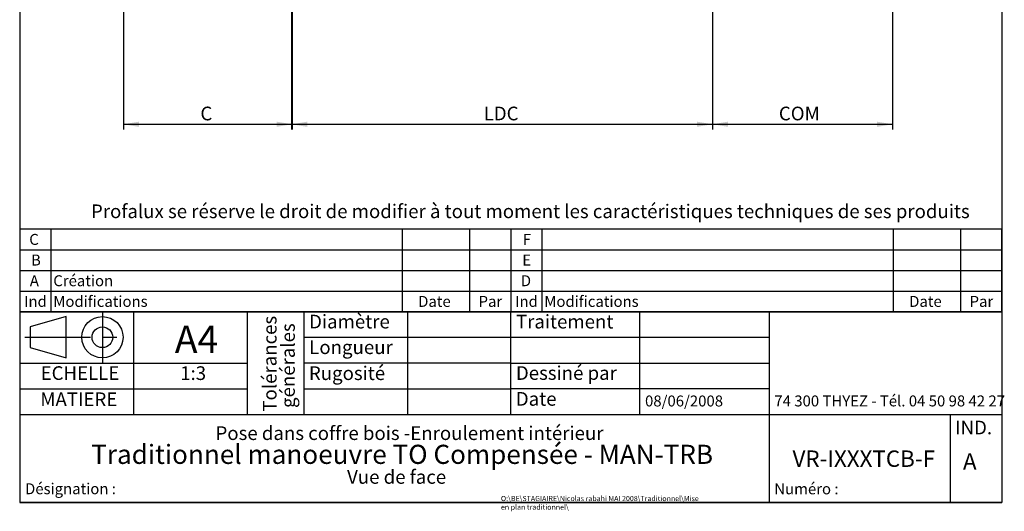
# Model space of a CAD drawing. Extents: x 10 to 200, y 11 to 288.
# Drawn here: x 10 to 200, y 11 to 106 of the extents above; entities that cross this region are included whole.
import ezdxf

# ---------------------------------------------------------------- set-up
doc = ezdxf.new("R2010")
doc.units = 0
doc.linetypes.add('CENTERX2', pattern=[20.32, 12.7, -2.54, 2.54, -2.54])
doc.layers.get('0').update_dxf_attribs({"linetype": 'CONTINUOUS'})
doc.styles.add('SLDTEXTSTYLE0', font='TXT', dxfattribs={"width": 0.75})
doc.dimstyles.new('SLDDIMSTYLE0', dxfattribs={"dimtxt": 2.645833, "dimasz": 3, "dimexe": 0, "dimexo": 0.0625, "dimgap": 0.661458, "dimtad": 1, "dimtoh": 1, "dimlfac": 3, "dimrnd": 1e-09, "dimzin": 12, "dimtxsty": 'SLDTEXTSTYLE0', "dimsah": 1, "dimcen": 0.09, "dimazin": 3, "dimtfac": 1, "dimtofl": 0, "dimtmove": 0, "dimatfit": 3, "dimtolj": 1, "dimtzin": 12})

# ---------------------------------------------------------------- blocks, each defined once
blk = doc.blocks.new('SW_NOTE_0')
at = {"color": 0, "linetype": 'CONTINUOUS', "attachment_point": 1, "style": 'SLDTEXTSTYLE0'}
for s, insert, char_height in [(' Pose dans coffre bois -Enroulement intérieur', (0, 3.41), 2.6458), ('Traditionnel manoeuvre TO Compensée - MAN-TRB ', (-23.24, -0.16), 3.7042), ('Vue de face', (26.27, -5.06), 2.6458)]:
    blk.add_mtext(s, dxfattribs=dict(at, insert=insert, char_height=char_height))
blk = doc.blocks.new('SW_NOTE_1')
at = {"color": 0, "linetype": 'CONTINUOUS', "char_height": 2.646, "attachment_point": 1, "rotation": 90, "style": 'SLDTEXTSTYLE0'}
for s, insert in [('Tolérances', (-3.41, 0)), ('générales', (0.12, 0.71))]:
    blk.add_mtext(s, dxfattribs=dict(at, insert=insert))
blk = doc.blocks.new('SW_TABLEANNOTATION_0')
at = {"color": 0, "linetype": 'CONTINUOUS'}
for p, q in [((0, 0), (0, -16)), ((190, 0), (0, 0)), ((6, 0), (6, -16)), ((74, 0), (74, -16)), ((87, 0), (87, -16)), ((95, 0), (95, -16)), ((101, 0), (101, -16)), ((169, 0), (169, -16)), ((182, 0), (182, -16)), ((190, -16), (190, 0)), ((0, -4), (190, -4)), ((0, -8), (190, -8)), ((0, -12), (190, -12)), ((0, -16), (190, -16))]:
    blk.add_line(p, q, dxfattribs=at)
at = {"color": 0, "linetype": 'CONTINUOUS', "attachment_point": 1, "style": 'SLDTEXTSTYLE0'}
for s, insert, char_height in [('C', (1.85, -0.95), 2.12), ('F', (97.32, -0.95), 2.12), ('B', (2.19, -4.95), 2.12), ('E', (97.24, -4.95), 2.12), ('A', (1.96, -8.95), 2.12), ('Création', (6.5, -8.95), 2.117), ('D', (96.95, -8.95), 2.12), ('Ind', (0.85, -12.95), 2.117), ('Modifications', (6.5, -12.95), 2.1167), ('Date', (77.09, -12.95), 2.117), ('Par', (88.78, -12.95), 2.117), ('Ind', (95.85, -12.95), 2.117), ('Modifications', (101.5, -12.95), 2.1167), ('Date', (172.09, -12.95), 2.117), ('Par', (183.78, -12.95), 2.117)]:
    blk.add_mtext(s, dxfattribs=dict(at, insert=insert, char_height=char_height))
blk = doc.blocks.new('*D5')
at = {"color": 7, "linetype": 'CONTINUOUS'}
for p, q in [((30.07, 161.95), (30.07, 85.22)), ((62.72, 131.22), (62.72, 85.22)), ((30.07, 86.22), (62.72, 86.22))]:
    blk.add_line(p, q, dxfattribs=at)
for points in [[(30.07, 86.22), (33.07, 85.72), (33.07, 86.72)], [(62.72, 86.22), (59.72, 86.72), (59.72, 85.72)]]:
    blk.add_solid(points, dxfattribs=at)
at = {"color": 7, "linetype": 'CONTINUOUS', "insert": (44.96, 89.63), "char_height": 2.65, "attachment_point": 1, "style": 'SLDTEXTSTYLE0'}
blk.add_mtext('C', dxfattribs=at)
blk = doc.blocks.new('*D6')
at = {"color": 7, "linetype": 'CONTINUOUS'}
for p, q in [((62.62, 131.22), (62.62, 85.22)), ((144.05, 131.22), (144.05, 85.22)), ((62.62, 86.22), (144.05, 86.22))]:
    blk.add_line(p, q, dxfattribs=at)
for points in [[(62.62, 86.22), (65.62, 85.72), (65.62, 86.72)], [(144.05, 86.22), (141.05, 86.72), (141.05, 85.72)]]:
    blk.add_solid(points, dxfattribs=at)
at = {"color": 7, "linetype": 'CONTINUOUS', "insert": (99.77, 89.63), "char_height": 2.646, "attachment_point": 1, "style": 'SLDTEXTSTYLE0'}
blk.add_mtext('LDC', dxfattribs=at)
blk = doc.blocks.new('*D7')
at = {"color": 7, "linetype": 'CONTINUOUS'}
for p, q in [((178.88, 161.95), (178.88, 85.22)), ((144.05, 131.22), (144.05, 85.22)), ((144.05, 86.22), (178.88, 86.22))]:
    blk.add_line(p, q, dxfattribs=at)
for points in [[(144.05, 86.22), (147.05, 85.72), (147.05, 86.72)], [(178.88, 86.22), (175.88, 86.72), (175.88, 85.72)]]:
    blk.add_solid(points, dxfattribs=at)
at = {"color": 7, "linetype": 'CONTINUOUS', "insert": (156.88, 89.63), "char_height": 2.646, "attachment_point": 1, "style": 'SLDTEXTSTYLE0'}
blk.add_mtext('COM', dxfattribs=at)

msp = doc.modelspace()

# ---------------------------------------------------------------- linework, layer by layer
at = {"color": 7, "linetype": 'CONTINUOUS'}
for p, q in [((10, 287.7), (10, 13)), ((200, 287.7), (200, 13)), ((10, 70), (10, 13)), ((200, 70), (200, 13)), ((10, 50), (200, 50)), ((32, 50), (32, 30)), ((54, 50), (54, 30)), ((65, 50), (65, 30)), ((85, 50), (85, 30)), ((105, 30), (105, 50)), ((130, 30), (130, 50)), ((155, 50), (155, 13)), ((19, 49), (12, 47)), ((19, 41), (19, 49)), ((12, 47), (12, 43)), ((65, 45), (105, 45)), ((105, 45), (155, 45)), ((12, 43), (19, 41)), ((10, 40), (54, 40)), ((105, 40), (65, 40)), ((105, 40), (155, 40)), ((10, 35), (54, 35)), ((65, 35), (105, 35)), ((155, 35), (105, 35)), ((200, 30), (10, 30)), ((190, 30), (190, 13)), ((200, 13), (10, 13)), ((10, 13), (200, 13))]:
    msp.add_line(p, q, dxfattribs=at)
at = {"color": 7, "linetype": 'CENTERX2'}
for p, q in [((26, 50), (26, 40)), ((11, 45), (31, 45))]:
    msp.add_line(p, q, dxfattribs=at)
at = {"color": 7, "linetype": 'CONTINUOUS'}
for radius in [4, 2]:
    msp.add_circle((26, 45), radius, dxfattribs=at)

# ---------------------------------------------------------------- block references
for name, p in [('SW_TABLEANNOTATION_0', (10, 65.9471)), ('SW_NOTE_1', (60.4602, 30.6024)), ('SW_NOTE_0', (47.0751, 24.352))]:
    msp.add_blockref(name, p, dxfattribs=at)

# ---------------------------------------------------------------- texts
at = {"color": 7, "linetype": 'CONTINUOUS', "attachment_point": 1, "style": 'SLDTEXTSTYLE0'}
for s, insert, char_height in [('Profalux se réserve le droit de modifier à tout moment les caractéristiques techniques de ses produits', (23.7936, 70.7015), 2.6458333), ('Diamètre', (65.9959, 49.3543), 2.64583), ('Traitement', (106.0153, 49.3466), 2.64583), ('A4', (40.0136, 47.2747), 5.29167), ('Longueur', (66.0181, 44.3964), 2.64583), ('ECHELLE', (14.0492, 39.39), 2.64583), ('1:3', (41.0533, 39.3753), 2.64583), ('Rugosité', (65.9571, 39.3673), 2.64583), ('Dessiné par', (106.008, 39.4038), 2.645833), ('MATIERE', (13.9898, 34.3241), 2.64583), ('Date', (105.991, 34.3992), 2.64583), ('08/06/2008', (130.9898, 33.7253), 2.11667), ('74 300 THYEZ - Tél. 04 50 98 42 27', (156.012, 33.7333), 2.116667), ('IND.', (190.98, 28.8531), 2.64583), ('VR-IXXXTCB-F', (159.5243, 23.0891), 3.175), ('A', (192.5059, 22.56), 3.175), ('Désignation :', (11.0328, 16.7414), 2.116667), ('Numéro :', (155.9924, 16.7203), 2.11667), ('O:\\\\BE\\\\STAGIAIRE\\\\Nicolas rabahi MAI 2008\\\\Traditionnel\\\\Mise en plan traditionnel\\\\', (103.1085, 14.2937), 1)]:
    msp.add_mtext(s, dxfattribs=dict(at, insert=insert, char_height=char_height))

# ---------------------------------------------------------------- dimensions: what is measured, and where the dimension line sits
at = {"color": 7, "linetype": 'CONTINUOUS'}
for base, p1, p2, text, picture, middle in [((62.7159, 86.224), (30.0659, 162.9457), (62.7159, 132.224), 'C', '*D5', (46.3909, 86.224)), ((178.8819, 86.224), (144.0486, 132.224), (178.8819, 162.9457), 'COM', '*D7', (161.4653, 86.224)), ((144.0486, 86.224), (62.6159, 132.224), (144.0486, 132.224), 'LDC', '*D6', (103.3322, 86.224))]:
    dim = msp.add_linear_dim(base=base, p1=p1, p2=p2, text=text, dimstyle='SLDDIMSTYLE0', dxfattribs=at)
    dim.commit()
    dim.dimension.update_dxf_attribs({"geometry": picture, "text_midpoint": middle, "dimtype": 160})

doc.saveas('drawing.dxf')
